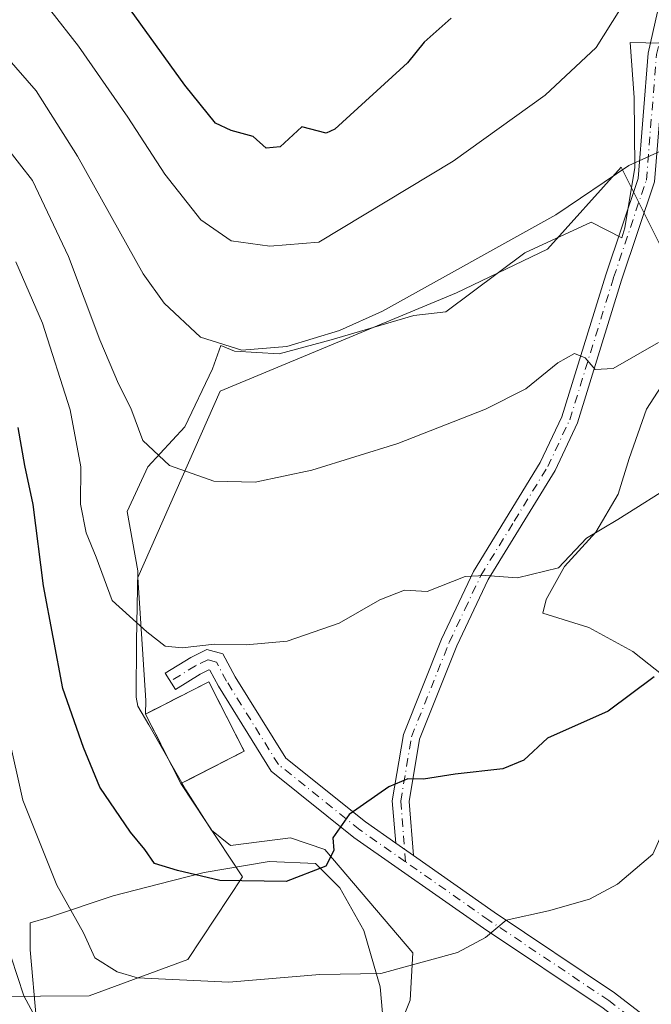
# Model space of a CAD drawing. Units: metres. Extents: x 641276 to 644729, y 4743762 to 4746146.
# Drawn here: x 643992 to 644091, y 4744284 to 4744437 of the extents above; entities that cross this region are included whole.
import ezdxf

# ---------------------------------------------------------------- set-up
doc = ezdxf.new("R2010")
doc.units = ezdxf.units.M
doc.header["$MEASUREMENT"] = 0
doc.linetypes.add('DGN Style 3', pattern=[2.307223458686699, 1.648016756204785, -0.6592067024819142])
doc.linetypes.add('DGN Style 4', pattern=[2.6384748266838614, 1.318413404963828, -0.6592067024819142, 0.001648016756204785, -0.6592067024819142])
for name, color, linetype, lineweight in [('Camino Cxs', 7, 'Continuous', 0), ('Camino eje', 30, 'DGN Style 4', 13), ('Cementerio Cxs', 135, 'Continuous', 0), ('Curva de nivel maestra', 30, 'Continuous', 30), ('Curva de nivel normal', 30, 'Continuous', 0), ('Espacio natural protegido', 121, 'Continuous', 13), ('Espacio natural protegido CxS', 121, 'Continuous', 0), ('Matorral CxS', 135, 'Continuous', 0), ('Muro lineal', 1, 'DGN Style 3', 13), ('Núcleo urbano CxS', 7, 'Continuous', 0), ('Pastizal CxS', 92, 'Continuous', 0), ('Pista pavimentada Cxs', 135, 'Continuous', 0), ('Pista pavimentada eje', 135, 'DGN Style 4', 0)]:
    doc.layers.add(name, color=color, linetype=linetype, lineweight=lineweight)

# ---------------------------------------------------------------- blocks, each defined once
blk = doc.blocks.new('*U8')
at = {"layer": 'Pastizal CxS', "color": 92, "linetype": 'Continuous', "lineweight": 0}
blk.add_polyline3d([(643987.4720999999, 4744284.833900001, 713.5654000000069), (644002.7424, 4744284.978700001, 717.4516000000004), (644018.1333, 4744290.608700001, 721.235400000005), (644026.6907000003, 4744303.534299999, 724.9070999999968), (644017.0615999997, 4744318.100099999, 728.0368000000017), (644018.3365000002, 4744318.750800001, 728.2192000000068), (644026.9321, 4744323.1382, 728.5734999999986), (644021.4007000001, 4744333.975099999, 729.4609000000055), (644012.4782999996, 4744329.4209, 729.0577999999952), (644011.5301999999, 4744328.937000001, 728.726800000004), (644011.5745000001, 4744331.067100001, 728.911500000002), (644010.2950999998, 4744350.2797, 731.1478000000062), (644023.2017000001, 4744379.3441, 738.4881000000024), (644060.1179000001, 4744394.6777, 739.6708000000073), (644074.3164999997, 4744401.492699999, 739.5301000000036), (644085.8176999995, 4744414.3225, 740.7798999999941), (644092.2172999998, 4744401.513499999, 737.2544999999955), (644105.8608999997, 4744384.571699999, 730.8913000000031), (644115.2575000003, 4744379.738700001, 728.6585000000051), (644140.5685999999, 4744395.6371, 725.0795999999973), (644174.2429000001, 4744393.773499999, 706.6763000000064), (644185.8265000005, 4744412.495100001, 705.499800000005), (644201.0197000002, 4744434.8145, 705.1217999999935)], dxfattribs=at)

msp = doc.modelspace()

# ---------------------------------------------------------------- linework, layer by layer
at = {"layer": 'Camino Cxs', "color": 7, "linetype": 'Continuous', "lineweight": 0, "extrusion": (0.1321923268244236, -0.09263987971684043, 0.986885525993159), "elevation": -353659.5187703558, "flags": 128}
msp.add_lwpolyline([(4254855.921040675, 2166651.512184402), (4254855.921040674, 2166654.946667317)], dxfattribs=at)
at = {"layer": 'Camino Cxs', "color": 7, "linetype": 'Continuous', "lineweight": 0}
for points in [[(644050.5975000003, 4744308.793299999, 723.6199999999953), (644050.0701000001, 4744315.4001, 724.7566999999982), (644051.8000999996, 4744325.7501, 726.3279999999941), (644057.7500999998, 4744340.620100001, 728.5040000000009), (644062.7401000002, 4744351.190099999, 730.301099999997), (644073.1901000004, 4744368.190099999, 733.398199999996), (644076.5701000001, 4744375.350099999, 734.3393000000069), (644083.4001000002, 4744397.5001, 737.0528000000049), (644088.4600999998, 4744412.5601, 739.7283000000026), (644090.0500999996, 4744432.090100001, 743.563599999994), (644095.5900999998, 4744456.8301, 747.7727000000014), (644100.9801000003, 4744481.2501, 751.0096000000049), (644104.3901000004, 4744493.380100001, 752.4471000000049), (644115.1700999998, 4744518.2501, 756.577900000004), (644132.3400999998, 4744553.9001, 761.7581999999966)], [(644134.7401000002, 4744552.870100001, 761.001900000003), (644117.5500999996, 4744517.170100001, 756.7902999999933), (644106.8601000002, 4744492.5001, 752.0051999999997), (644103.5100999996, 4744480.620100001, 750.8310000000056), (644098.1401000004, 4744456.270099999, 747.5099999999949), (644092.6401000004, 4744431.690099999, 743.1410000000033), (644091.0401, 4744412.030099999, 739.5997000000062), (644085.8901000004, 4744396.700099999, 736.928), (644079.0100999996, 4744374.4001, 734.4933000000019), (644075.4901000002, 4744366.940099999, 733.9955999999949), (644065.0500999996, 4744349.940099999, 730.5176999999967), (644060.1401000004, 4744339.5701, 728.2954000000027), (644054.3300999999, 4744325.040100001, 726.0795000000071), (644052.7001, 4744315.290100001, 724.5013999999939), (644053.3732000003, 4744306.848099999, 723.0656000000017)], [(644098.1401000004, 4744456.270099999, 747.5099999999949), (644092.6401000004, 4744431.690099999, 743.1410000000033), (644091.0401, 4744412.030099999, 739.5997000000062), (644085.8901000004, 4744396.700099999, 736.928), (644079.0100999996, 4744374.4001, 734.4933000000019), (644075.4901000002, 4744366.940099999, 733.9955999999949), (644065.0500999996, 4744349.940099999, 730.5176999999967), (644060.1401000004, 4744339.5701, 728.2954000000027), (644054.3300999999, 4744325.040100001, 726.0795000000071), (644052.7001, 4744315.290100001, 724.5013999999939), (644053.3733000001, 4744306.848099999, 723.0656000000017), (644050.5975000003, 4744308.793299999, 723.6199999999953), (644050.0701000001, 4744315.4001, 724.7566999999982), (644051.8000999996, 4744325.7501, 726.3279999999941), (644057.7500999998, 4744340.620100001, 728.5040000000009), (644062.7401000002, 4744351.190099999, 730.301099999997), (644073.1901000004, 4744368.190099999, 733.398199999996), (644076.5701000001, 4744375.350099999, 734.3393000000069), (644083.4001000002, 4744397.5001, 737.0528000000049), (644088.4600999998, 4744412.5601, 739.7283000000026), (644090.0500999996, 4744432.090100001, 743.563599999994), (644095.5900999998, 4744456.8301, 747.7727000000014)]]:
    msp.add_polyline3d(points, dxfattribs=at)
at = {"layer": 'Camino eje', "color": 30, "linetype": 'DGN Style 4', "lineweight": 13}
msp.add_polyline3d([(644052.1401000004, 4744305.8805, 723.0630999999995), (644051.3850999996, 4744315.345100001, 724.6211000000039), (644053.0651000004, 4744325.395099999, 726.168399999995), (644058.9451000001, 4744340.095100001, 728.3989000000003), (644061.4001000002, 4744345.280099999, 729.2795999999945), (644063.8951000003, 4744350.565099999, 730.3908999999985), (644069.1201, 4744359.065099999, 731.9802000000054), (644074.3400999998, 4744367.565099999, 733.6959999999963), (644077.7901, 4744374.8751, 734.3494000000064), (644084.6451000003, 4744397.100099999, 736.9832000000025), (644089.7500999998, 4744412.295100001, 739.664300000004), (644091.3450999996, 4744431.890100001, 743.3499000000012), (644094.1151000002, 4744444.2601, 745.3175000000047), (644096.8651000002, 4744456.550100001, 747.6413999999932), (644099.5500999996, 4744468.725099999, 748.8037999999942), (644102.2451, 4744480.9351, 750.8540000000066), (644103.9200999998, 4744486.8751, 751.3364000000003), (644105.6250999998, 4744492.940099999, 752.1996000000072), (644116.3601000002, 4744517.710100001, 756.6428000000016), (644133.5401, 4744553.3851, 761.3270000000048)], dxfattribs=at)
at = {"layer": 'Cementerio Cxs', "color": 135, "linetype": 'Continuous', "lineweight": 0, "extrusion": (0.0665663651865515, -0.1304141886076271, 0.9892224514413656), "elevation": -575136.279513454, "flags": 128}
msp.add_lwpolyline([(2730511.059355606, 3890629.32946713), (2730511.059355606, 3890617.029953792)], dxfattribs=at)
at = {"layer": 'Cementerio Cxs', "color": 135, "linetype": 'Continuous', "lineweight": 0}
msp.add_polyline3d([(644026.9321, 4744323.1382, 728.0880999999936), (644017.0615999997, 4744318.100099999, 728.1006000000052), (644011.5301999999, 4744328.937000001, 729.7437000000064), (644021.4007000001, 4744333.975099999, 729.8889999999956)], dxfattribs=at)
msp.add_3dface([(644026.9321, 4744323.1382, 728.0880999999936), (644017.0615999997, 4744318.100099999, 728.1006000000052), (644011.5301999999, 4744328.937000001, 729.7437000000064), (644021.4007000001, 4744333.975099999, 729.8889999999956)], dxfattribs=at)
at = {"layer": 'Curva de nivel maestra', "color": 30, "linetype": 'Continuous', "lineweight": 30, "flags": 128}
for points, elevation in [([(644059.25, 4744437.5701), (644055.0599999997, 4744433.8201), (644052.4600000001, 4744430.630100001), (644041.1100000005, 4744420.2601), (644039.75, 4744419.640100001), (644035.9400000004, 4744420.590100001), (644032.5499999998, 4744417.4901), (644030.3799999999, 4744417.3101), (644028.3300000001, 4744419.100099999), (644024.9199999999, 4744420.050100001), (644022.4299999997, 4744421.200099999), (644017.6399999997, 4744427.130100001), (644003.9199999999, 4744446.2401)], 750), ([(644090.9800000006, 4744334.780099999), (644083.7800000003, 4744329.4101), (644074.2999999998, 4744325.190099999), (644070.5899999999, 4744321.7501), (644067.3200000003, 4744320.370100001), (644059.8700000001, 4744319.5701), (644054.9600000001, 4744318.7601), (644052.4699999997, 4744318.850099999), (644049.5099999999, 4744317.5701), (644043.3499999996, 4744313.2401), (644040.7699999996, 4744309.630100001), (644040.9600000001, 4744307.6601), (644039.6900000004, 4744305.1801), (644033.4800000006, 4744302.8201), (644023.1299999999, 4744302.960100001), (644016.54, 4744304.520099999), (644012.9500000002, 4744305.600099999), (644011.4000000004, 4744307.8101), (644009.1699999999, 4744310.530099999), (644004.4000000004, 4744317.520099999), (644001.8600000005, 4744323.710100001), (643998.5800000001, 4744332.950099999), (643995.5599999997, 4744348.970100001), (643993.9900000002, 4744361.670100001), (643992.6600000003, 4744367.7601), (643991.6399999997, 4744373.700099999)], 724.9999999999999)]:
    msp.add_lwpolyline(points, dxfattribs=dict(at, elevation=elevation))
at = {"layer": 'Curva de nivel normal', "color": 30, "linetype": 'Continuous', "lineweight": 0, "flags": 128}
for points, elevation in [([(643989.8799999999, 4744431.51), (643994.4400000004, 4744426.220000001), (644000.9100000003, 4744416.050000001), (644011.1699999999, 4744397.66), (644014.4600000001, 4744393.08), (644020.0899999999, 4744387.789999999), (644026.5800000001, 4744385.77), (644033.5800000001, 4744386.34), (644041.7999999998, 4744388.82), (644048.5599999997, 4744391.859999999), (644075.5999999996, 4744406.859999999), (644087.0300000003, 4744414.560000001), (644092.5300000003, 4744417.100000001), (644094.7599999999, 4744419.060000001), (644098.4199999999, 4744424.359999999), (644107.3099999997, 4744433.24), (644112.9900000002, 4744438.189999999)], 739.9999999999999), ([(643996.7199999997, 4744438.699999999), (644001.0300000003, 4744433.189999999), (644008.7599999999, 4744422.15), (644014.5499999998, 4744413.220000001), (644020.1600000003, 4744406.100000001), (644024.9000000004, 4744402.82), (644030.9600000001, 4744402.01), (644038.5800000001, 4744402.59), (644059.5800000001, 4744415.230000001), (644073.9600000001, 4744425.58), (644081.9100000003, 4744433), (644085.5999999996, 4744438.9)], 745), ([(643989.8300000001, 4744417.430000001), (643993.8799999999, 4744412.220000001), (643999.4699999997, 4744400.380000001), (644004.4000000004, 4744387.380000001), (644007.2999999998, 4744380.49), (644009.2199999997, 4744376.710000001), (644011.0800000001, 4744371.67), (644015.2599999999, 4744367.74), (644022.1900000004, 4744365.279999999), (644028.6699999999, 4744365.140000001), (644037.5199999996, 4744367), (644050.9299999997, 4744371.180000001), (644064.6399999997, 4744376.539999999), (644070.9299999997, 4744379.730000001), (644075.9100000003, 4744383.76), (644078.5199999996, 4744385.230000001), (644080.2000000002, 4744384.57), (644081.7400000002, 4744382.720000001), (644084.5800000001, 4744382.890000001), (644091.6500000004, 4744386.960000001)], 735), ([(643991.2699999996, 4744399.560000001), (643995.4400000004, 4744389.960000001), (643999.7699999996, 4744376.449999999), (644001.4299999997, 4744367.539999999), (644001.3899999997, 4744361.710000001), (644002.2699999996, 4744357.25), (644003.79, 4744353.439999999), (644006.3200000003, 4744346.65), (644011.7100000001, 4744341.77), (644014.5800000001, 4744339.550000001), (644017.25, 4744339.26), (644022.3099999997, 4744339.880000001), (644027.2599999999, 4744339.74), (644033.6699999999, 4744340.32), (644041.79, 4744343.109999999), (644048.1299999999, 4744346.779999999), (644052, 4744348.300000001), (644055.5199999996, 4744348.08), (644061.4699999997, 4744350.430000001), (644064.5800000001, 4744350.57), (644069.5999999996, 4744350.189999999), (644076.0300000003, 4744351.789999999), (644080.4000000004, 4744356.4), (644085.29, 4744359.310000001), (644094.7199999997, 4744365.230000001)], 730), ([(644101.0880000005, 4744317.3683), (644100.0599999997, 4744316.930000001), (644097.8899999997, 4744316.880000001), (644093.6799999997, 4744315.02), (644092.79, 4744311.600000001), (644090.7400000002, 4744307.07), (644085.25, 4744302.390000001), (644080.8499999996, 4744300.060000001), (644074.4699999997, 4744298.25), (644067.8499999996, 4744296.77), (644064.6500000004, 4744294.050000001), (644060.2599999999, 4744291.730000001), (644048.2599999999, 4744288.430000001), (644038.7699999996, 4744288.310000001), (644024.5499999998, 4744287.08), (644010.25, 4744287.789999999), (644007.0899999999, 4744288.699999999), (644003.5800000001, 4744290.9), (644001.8399999999, 4744294.789999999), (643997.6900000004, 4744302.210000001), (643992.3700000001, 4744315.480000001), (643990.0999999996, 4744325.560000001)], 720), ([(643990.5599999997, 4744290.980000001), (643992.5099999999, 4744284.930000001), (643996.5199999996, 4744277.51)], 715)]:
    msp.add_lwpolyline(points, dxfattribs=dict(at, elevation=elevation))
at = {"layer": 'Espacio natural protegido', "color": 121, "linetype": 'Continuous', "lineweight": 13, "flags": 128}
for points in [[(644094.6345000018, 4744433.645900002), (644087.2255000009, 4744433.756), (644087.8453000003, 4744425.190999999), (644087.9641000024, 4744414.259099998), (644086.4159000012, 4744404.8332), (644085.9249000007, 4744403.303300003), (644081.1060000014, 4744405.718299998), (644070.762900002, 4744400.932399998), (644058.4308000018, 4744391.760600001), (644053.4578, 4744391.162699999), (644040.5298000015, 4744387.374800002), (644032.3747000005, 4744385.1809), (644025.4128000013, 4744385.58), (644023.3088000007, 4744386.493000001), (644021.969700002, 4744382.842999998), (644017.6726000012, 4744373.805100001), (644011.8935000009, 4744367.519200001), (644008.6763000012, 4744360.550299999), (644010.2961000019, 4744351.284399998), (644010.096900002, 4744340.318500001), (644010.0757000011, 4744331.589600002), (644010.3167000012, 4744330.153599998), (644012.0206000009, 4744327.250600004), (644017.7964000016, 4744317.125600001), (644021.8312000004, 4744310.808700002), (644024.8142000006, 4744308.415700002), (644034.1632000017, 4744309.611600001), (644039.5330999995, 4744307.817500004), (644053.2567000014, 4744291.666600001), (644052.8586, 4744284.288600001), (644049.4134000019, 4744275.751700002)], [(644094.6345000018, 4744433.645900002), (644087.2255000009, 4744433.756), (644087.8453000003, 4744425.190999999), (644087.9641000024, 4744414.259099998), (644086.4159000012, 4744404.8332), (644085.9249000007, 4744403.303300003), (644081.1060000014, 4744405.718299998), (644070.762900002, 4744400.932399998), (644058.4308000018, 4744391.760600001), (644053.4578, 4744391.162699999), (644040.5298000015, 4744387.374800002), (644032.3747000005, 4744385.1809), (644025.4128000013, 4744385.58), (644023.3088000007, 4744386.493000001), (644021.969700002, 4744382.842999998), (644017.6726000012, 4744373.805100001), (644011.8935000009, 4744367.519200001), (644008.6763000012, 4744360.550299999), (644010.2961000019, 4744351.284399998), (644010.096900002, 4744340.318500001), (644010.0757000011, 4744331.589600002), (644010.3167000012, 4744330.153599998), (644012.0206000009, 4744327.250600004), (644017.7964000016, 4744317.125600001), (644021.8312000004, 4744310.808700002), (644024.8142000006, 4744308.415700002), (644034.1632000017, 4744309.611600001), (644039.5330999995, 4744307.817500004), (644053.2567000014, 4744291.666600001), (644052.8586, 4744284.288600001), (644049.4134000019, 4744275.751700002)], [(644093.620400001, 4744333.9698), (644087.6284999995, 4744338.702800001), (644080.7785999997, 4744342.433899999), (644073.580700001, 4744344.707900002), (644074.0908000015, 4744346.848900001), (644076.9559000019, 4744351.9658), (644081.8509999998, 4744357.360699999), (644085.3441000006, 4744363.247600002), (644087.0612000019, 4744368.8606), (644089.7723000007, 4744376.519500001), (644094.2704000013, 4744383.435399998)], [(644093.620400001, 4744333.9698), (644087.6284999995, 4744338.702800001), (644080.7785999997, 4744342.433899999), (644073.580700001, 4744344.707900002), (644074.0908000015, 4744346.848900001), (644076.9559000019, 4744351.9658), (644081.8509999998, 4744357.360699999), (644085.3441000006, 4744363.247600002), (644087.0612000019, 4744368.8606), (644089.7723000007, 4744376.519500001), (644094.2704000013, 4744383.435399998)], [(644048.9904000009, 4744276.952699998), (644048.1926000003, 4744286.341700002), (644045.6338000018, 4744295.166599999), (644041.8720000022, 4744301.792600002), (644038.0691000003, 4744305.6176), (644030.8170999996, 4744305.901599999), (644020.7041000014, 4744304.1887), (644015.6021000008, 4744302.891799998), (644006.4551000008, 4744300.565900002), (643996.3481000019, 4744297.160000001), (643993.4874000007, 4744296.3743), (643993.4980000011, 4744292.150099998), (643994.4767000006, 4744280.985200001)], [(644048.9904000009, 4744276.952699998), (644048.1926000003, 4744286.341700002), (644045.6338000018, 4744295.166599999), (644041.8720000022, 4744301.792600002), (644038.0691000003, 4744305.6176), (644030.8170999996, 4744305.901599999), (644020.7041000014, 4744304.1887), (644015.6021000008, 4744302.891799998), (644006.4551000008, 4744300.565900002), (643996.3481000019, 4744297.160000001), (643993.4874000007, 4744296.3743), (643993.4980000011, 4744292.150099998), (643994.4767000006, 4744280.985200001)]]:
    msp.add_lwpolyline(points, dxfattribs=at)
at = {"layer": 'Espacio natural protegido CxS', "color": 121, "linetype": 'Continuous', "lineweight": 0, "flags": 128}
for points in [[(644094.6344999989, 4744433.645900001), (644087.2255000003, 4744433.755999999), (644087.8452999997, 4744425.191000001), (644087.9640999996, 4744414.259099999), (644086.4159000006, 4744404.833199999), (644085.9249000001, 4744403.303300002), (644081.1059999987, 4744405.7183), (644070.7629000014, 4744400.932399999), (644058.4308000013, 4744391.760600001), (644053.4577999995, 4744391.162699998), (644040.5297999987, 4744387.3748), (644032.3746999999, 4744385.180899999), (644025.4128000007, 4744385.579999999), (644023.3088000001, 4744386.493), (644021.9697000014, 4744382.842999999), (644017.6726000007, 4744373.8051), (644011.8935000005, 4744367.5192), (644008.6763000005, 4744360.5503), (644010.2960999992, 4744351.284399999), (644010.0968999992, 4744340.3185), (644010.0757000005, 4744331.589600001), (644010.3167000007, 4744330.1536), (644012.0206000003, 4744327.250600002), (644017.796400001, 4744317.1256), (644021.8311999998, 4744310.808700001), (644024.8142, 4744308.415700001), (644034.163200001, 4744309.611600001), (644039.533099999, 4744307.817500002), (644053.2567000008, 4744291.6666), (644052.8585999995, 4744284.288600001), (644049.4133999991, 4744275.751700001)], [(644094.6344999989, 4744433.645900001), (644087.2255000003, 4744433.755999999), (644087.8452999997, 4744425.191000001), (644087.9640999996, 4744414.259099999), (644086.4159000006, 4744404.833199999), (644085.9249000001, 4744403.303300002), (644081.1059999987, 4744405.7183), (644070.7629000014, 4744400.932399999), (644058.4308000013, 4744391.760600001), (644053.4577999995, 4744391.162699998), (644040.5297999987, 4744387.3748), (644032.3746999999, 4744385.180899999), (644025.4128000007, 4744385.579999999), (644023.3088000001, 4744386.493), (644021.9697000014, 4744382.842999999), (644017.6726000007, 4744373.8051), (644011.8935000005, 4744367.5192), (644008.6763000005, 4744360.5503), (644010.2960999992, 4744351.284399999), (644010.0968999992, 4744340.3185), (644010.0757000005, 4744331.589600001), (644010.3167000007, 4744330.1536), (644012.0206000003, 4744327.250600002), (644017.796400001, 4744317.1256), (644021.8311999998, 4744310.808700001), (644024.8142, 4744308.415700001), (644034.163200001, 4744309.611600001), (644039.533099999, 4744307.817500002), (644053.2567000008, 4744291.6666), (644052.8585999995, 4744284.288600001), (644049.4133999991, 4744275.751700001)], [(644093.6204000004, 4744333.969799999), (644087.628499999, 4744338.7028), (644080.7785999991, 4744342.4339), (644073.5807000004, 4744344.707900001), (644074.0908000009, 4744346.848900001), (644076.9559000013, 4744351.965799999), (644081.8509999991, 4744357.3607), (644085.3441, 4744363.2476), (644087.0612000013, 4744368.860599999), (644089.7723000001, 4744376.519499999), (644094.2704000007, 4744383.4354)], [(644093.6204000004, 4744333.969799999), (644087.628499999, 4744338.7028), (644080.7785999991, 4744342.4339), (644073.5807000004, 4744344.707900001), (644074.0908000009, 4744346.848900001), (644076.9559000013, 4744351.965799999), (644081.8509999991, 4744357.3607), (644085.3441, 4744363.2476), (644087.0612000013, 4744368.860599999), (644089.7723000001, 4744376.519499999), (644094.2704000007, 4744383.4354)], [(644048.9904000004, 4744276.952699999), (644048.1925999997, 4744286.341700001), (644045.633799999, 4744295.1666), (644041.8719999995, 4744301.7926), (644038.0690999997, 4744305.617599999), (644030.817099999, 4744305.9016), (644020.7041000008, 4744304.1887), (644015.6021000004, 4744302.891799998), (644006.4551000004, 4744300.565900001), (643996.3480999991, 4744297.16), (643993.4874, 4744296.374299999), (643993.4980000005, 4744292.150099999), (643994.4767, 4744280.9852)], [(644048.9904000004, 4744276.952699999), (644048.1925999997, 4744286.341700001), (644045.633799999, 4744295.1666), (644041.8719999995, 4744301.7926), (644038.0690999997, 4744305.617599999), (644030.817099999, 4744305.9016), (644020.7041000008, 4744304.1887), (644015.6021000004, 4744302.891799998), (644006.4551000004, 4744300.565900001), (643996.3480999991, 4744297.16), (643993.4874, 4744296.374299999), (643993.4980000005, 4744292.150099999), (643994.4767, 4744280.9852)]]:
    msp.add_lwpolyline(points, dxfattribs=at)
at = {"layer": 'Matorral CxS', "color": 135, "linetype": 'Continuous', "lineweight": 0, "extrusion": (0.02574086380552194, -0.05043048179986376, 0.9983958004899556), "elevation": -221953.8232450571, "flags": 128}
msp.add_lwpolyline([(2730499.977059569, 3926641.671982999), (2730499.977059569, 3926629.485478676)], dxfattribs=at)
at = {"layer": 'Matorral CxS', "color": 135, "linetype": 'Continuous', "lineweight": 0}
for points in [[(644361.5840999996, 4744493.381899999, 696.0671000000002), (644354.3757999997, 4744488.826500001, 696.7244999999966), (644344.6941000001, 4744482.7083, 697.0451999999932), (644321.3421999998, 4744471.957900001, 697.6315000000031), (644293.1826, 4744465.553500001, 699.0032999999967), (644262.4617, 4744466.834899999, 700.835500000001), (644233.0208999999, 4744454.026500001, 703.0556000000071), (644201.0197000002, 4744434.8145, 705.1217999999935), (644185.8265000005, 4744412.495100001, 705.499800000005), (644174.2429000001, 4744393.773499999, 706.6763000000064), (644140.5685999999, 4744395.6371, 725.0795999999973), (644115.2575000003, 4744379.738700001, 728.6585000000051), (644105.8608999997, 4744384.571699999, 730.8913000000031), (644092.2172999998, 4744401.513499999, 737.2544999999955), (644085.8176999995, 4744414.3225, 740.7798999999941), (644074.3164999997, 4744401.492699999, 739.5301000000036), (644060.1179000001, 4744394.6777, 739.6708000000073), (644023.2017000001, 4744379.3441, 738.4881000000024), (644010.2950999998, 4744350.2797, 731.1478000000062), (644011.5745000001, 4744331.067100001, 728.911500000002), (644011.5301999999, 4744328.937000001, 728.726800000004)], [(644201.0197000002, 4744434.8145, 705.1217999999935), (644185.8265000005, 4744412.495100001, 705.499800000005), (644174.2429000001, 4744393.773499999, 706.6763000000064), (644140.5685999999, 4744395.6371, 725.0795999999973), (644115.2575000003, 4744379.738700001, 728.6585000000051), (644105.8608999997, 4744384.571699999, 730.8913000000031), (644092.2172999998, 4744401.513499999, 737.2544999999955), (644085.8176999995, 4744414.3225, 740.7798999999941), (644074.3164999997, 4744401.492699999, 739.5301000000036), (644060.1179000001, 4744394.6777, 739.6708000000073), (644023.2017000001, 4744379.3441, 738.4881000000024), (644010.2950999998, 4744350.2797, 731.1478000000062), (644011.5745000001, 4744331.067100001, 728.911500000002), (644011.5301999999, 4744328.937000001, 728.726800000004), (644017.0615999997, 4744318.100099999, 728.0368000000017), (644026.6907000003, 4744303.534299999, 724.9070999999968), (644018.1333, 4744290.608700001, 721.235400000005), (644002.7424, 4744284.978700001, 717.4516000000004), (643987.4720999999, 4744284.833900001, 713.5654000000069)], [(643940.7163000006, 4744361.606699999, 698.622199999998), (643947.0034999996, 4744339.5459, 696.2948999999935), (643953.7772000004, 4744323.212099999, 696.2599999999948), (643962.7777000006, 4744319.0031, 700.9821999999986), (643975.0345000002, 4744311.7051, 707.3920000000071), (643984.9489000002, 4744296.723099999, 713.6487999999954), (643987.4720999999, 4744284.833900001, 713.5654000000069), (644002.7424, 4744284.978700001, 717.4516000000004), (644018.1333, 4744290.608700001, 721.235400000005), (644026.6907000003, 4744303.534299999, 724.9070999999968), (644017.0615999997, 4744318.100099999, 728.0368000000017)]]:
    msp.add_polyline3d(points, dxfattribs=at)
at = {"layer": 'Muro lineal', "color": 1, "linetype": 'DGN Style 3', "lineweight": 13}
msp.add_polyline3d([(644021.4007000001, 4744333.975099999, 729.8889999999956), (644026.9321, 4744323.1382, 728.0880999999936), (644017.0615999997, 4744318.100099999, 728.1006000000052), (644011.5301999999, 4744328.937000001, 729.7437000000064), (644021.4007000001, 4744333.975099999, 729.8889999999956)], dxfattribs=at)
at = {"layer": 'Núcleo urbano CxS', "color": 7, "linetype": 'Continuous', "lineweight": 0, "extrusion": (0.02574086380552194, -0.05043048179986376, 0.9983958004899556), "elevation": -221953.8232450571, "flags": 128}
msp.add_lwpolyline([(2730499.977059569, 3926641.671982999), (2730499.977059569, 3926629.485478676)], dxfattribs=at)
at = {"layer": 'Núcleo urbano CxS', "color": 7, "linetype": 'Continuous', "lineweight": 0}
msp.add_polyline3d([(644017.0615999997, 4744318.100099999, 728.0368000000017), (644011.5301999999, 4744328.937000001, 728.726800000004), (644012.4782999996, 4744329.4209, 729.0577999999952), (644021.4007000001, 4744333.975099999, 729.4609000000055), (644026.9321, 4744323.1382, 728.5734999999986), (644018.3365000002, 4744318.750800001, 728.2192000000068)], close=True, dxfattribs=at)
msp.add_polyline3d([(644017.0615999997, 4744318.100099999, 728.0368000000017), (644018.3365000002, 4744318.750800001, 728.2192000000068), (644026.9321, 4744323.1382, 728.5734999999986), (644021.4007000001, 4744333.975099999, 729.4609000000055), (644012.4782999996, 4744329.4209, 729.0577999999952), (644011.5301999999, 4744328.937000001, 728.726800000004)], dxfattribs=at)
at = {"layer": 'Pastizal CxS', "color": 92, "linetype": 'Continuous', "lineweight": 0}
for points in [[(644361.5840999996, 4744493.381899999, 696.0671000000002), (644354.3757999997, 4744488.826500001, 696.7244999999966), (644344.6941000001, 4744482.7083, 697.0451999999932), (644321.3421999998, 4744471.957900001, 697.6315000000031), (644293.1826, 4744465.553500001, 699.0032999999967), (644262.4617, 4744466.834899999, 700.835500000001), (644233.0208999999, 4744454.026500001, 703.0556000000071), (644201.0197000002, 4744434.8145, 705.1217999999935), (644185.8265000005, 4744412.495100001, 705.499800000005), (644174.2429000001, 4744393.773499999, 706.6763000000064), (644140.5685999999, 4744395.6371, 725.0795999999973), (644115.2575000003, 4744379.738700001, 728.6585000000051), (644105.8608999997, 4744384.571699999, 730.8913000000031), (644092.2172999998, 4744401.513499999, 737.2544999999955), (644085.8176999995, 4744414.3225, 740.7798999999941), (644074.3164999997, 4744401.492699999, 739.5301000000036), (644060.1179000001, 4744394.6777, 739.6708000000073), (644023.2017000001, 4744379.3441, 738.4881000000024), (644010.2950999998, 4744350.2797, 731.1478000000062), (644011.5745000001, 4744331.067100001, 728.911500000002), (644011.5301999999, 4744328.937000001, 728.726800000004)], [(643940.7163000006, 4744361.606699999, 698.622199999998), (643947.0034999996, 4744339.5459, 696.2948999999935), (643953.7772000004, 4744323.212099999, 696.2599999999948), (643962.7777000006, 4744319.0031, 700.9821999999986), (643975.0345000002, 4744311.7051, 707.3920000000071), (643984.9489000002, 4744296.723099999, 713.6487999999954), (643987.4720999999, 4744284.833900001, 713.5654000000069), (644002.7424, 4744284.978700001, 717.4516000000004), (644018.1333, 4744290.608700001, 721.235400000005), (644026.6907000003, 4744303.534299999, 724.9070999999968), (644017.0615999997, 4744318.100099999, 728.0368000000017)], [(644017.0615999997, 4744318.100099999, 728.0368000000017), (644018.3365000002, 4744318.750800001, 728.2192000000068), (644026.9321, 4744323.1382, 728.5734999999986), (644021.4007000001, 4744333.975099999, 729.4609000000055), (644012.4782999996, 4744329.4209, 729.0577999999952), (644011.5301999999, 4744328.937000001, 728.726800000004)]]:
    msp.add_polyline3d(points, dxfattribs=at)
at = {"layer": 'Pista pavimentada Cxs', "color": 135, "linetype": 'Continuous', "lineweight": 0, "extrusion": (0.1321923268244236, -0.09263987971684043, 0.986885525993159), "elevation": -353659.5187703558, "flags": 128}
msp.add_lwpolyline([(4254855.921040675, 2166651.512184402), (4254855.921040674, 2166654.946667317)], dxfattribs=at)
at = {"layer": 'Pista pavimentada Cxs', "color": 135, "linetype": 'Continuous', "lineweight": 0}
for points in [[(644083.0037000002, 4744283.0055, 716.2189999999973), (644064.2993000001, 4744295.5277, 720.2375000000029), (644044.0861000001, 4744309.6931, 724.8831000000064), (644031.1479000002, 4744320.043500001, 727.1554000000033), (644022.9159000004, 4744333.2795, 729.8215000000056), (644021.5674999999, 4744335.791300001, 729.8469999999944), (644021.4090999998, 4744335.835700001, 729.8488999999972), (644020.0330999997, 4744335.166300001, 729.8899999999995), (644016.1831, 4744332.7731, 729.9426999999997), (644014.5992999999, 4744335.320900001, 729.7829999999958), (644018.5811000001, 4744337.7961, 729.9392999999982), (644021.1211000001, 4744339.0317, 730.2069000000047), (644023.6085000001, 4744338.335300001, 729.9707999999956), (644025.5119000003, 4744334.7797, 729.5883999999934), (644033.4237000003, 4744322.0647, 727.2600999999996), (644045.8857000005, 4744312.0953, 724.6229000000022), (644050.5975000003, 4744308.793299999, 723.6199999999953), (644053.3733000001, 4744306.848099999, 723.0656000000017), (644065.9949000003, 4744298.002900001, 720.4398999999976), (644084.7556999996, 4744285.4429, 716.9070999999968), (644094.4994999999, 4744277.9353, 715.2985000000045)], [(644108.3327000003, 4744263.741900001, 711.5837999999932), (644106.8026999999, 4744264.3235, 711.9266000000061), (644100.8898999998, 4744268.757900001, 712.6141000000061), (644092.6275000004, 4744275.590500001, 714.4242999999989), (644083.0037000002, 4744283.0055, 716.2189999999973), (644064.2993000001, 4744295.5277, 720.2375000000029), (644044.0861000001, 4744309.6931, 724.8831000000064), (644031.1479000002, 4744320.043500001, 727.1554000000033), (644022.9159000004, 4744333.2795, 729.8215000000056), (644021.5674999999, 4744335.791300001, 729.8469999999944), (644021.4090999998, 4744335.835700001, 729.8488999999972), (644020.0330999997, 4744335.166300001, 729.8899999999995), (644016.1831, 4744332.7731, 729.9426999999997), (644014.5992999999, 4744335.320900001, 729.7829999999958), (644018.5811000001, 4744337.7961, 729.9392999999982), (644021.1211000001, 4744339.0317, 730.2069000000047), (644023.6085000001, 4744338.335300001, 729.9707999999956), (644025.5119000003, 4744334.7797, 729.5883999999934), (644033.4237000003, 4744322.0647, 727.2600999999996), (644045.8857000005, 4744312.0953, 724.6229000000022), (644050.5975000003, 4744308.793299999, 723.6199999999953)], [(644053.3732000003, 4744306.848099999, 723.0656000000017), (644065.9949000003, 4744298.002900001, 720.4398999999976), (644084.7556999996, 4744285.4429, 716.9070999999968), (644094.4994999999, 4744277.9353, 715.2985000000045), (644102.7468999998, 4744271.1151, 713.1005000000005), (644108.2641000003, 4744266.977299999, 712.7785000000005), (644111.9117000002, 4744265.5909, 711.7109000000055), (644116.2812999999, 4744268.203299999, 711.7703000000038), (644123.1924999999, 4744272.444300001, 711.9337999999989), (644128.0510999998, 4744276.1691, 712.9043999999994), (644133.1501000002, 4744277.6801, 715.0409999999974)]]:
    msp.add_polyline3d(points, dxfattribs=at)
at = {"layer": 'Pista pavimentada eje', "color": 135, "linetype": 'DGN Style 4', "lineweight": 0}
for points in [[(644052.1401000004, 4744305.8805, 723.0630999999995), (644044.9858999997, 4744310.894099999, 724.7002999999969), (644032.2858999996, 4744321.054099999, 727.207899999994), (644024.1895000003, 4744334.071699999, 729.6800999999978), (644022.5878999997, 4744337.063300001, 729.8062000000064), (644021.2651000004, 4744337.433700001, 729.8163000000059), (644019.3071, 4744336.481100001, 729.8671000000032), (644015.3913000004, 4744334.0471, 729.8600000000006)], [(644112.0579000004, 4744263.930500001, 711.2204000000056), (644107.5334999999, 4744265.6503, 712.4045000000042), (644101.8185000002, 4744269.9365, 712.8227999999945), (644093.5635000002, 4744276.762900001, 714.7790999999997), (644083.8797000004, 4744284.224099999, 716.5296999999993), (644065.1470999997, 4744296.7653, 720.3059000000068), (644052.1401000004, 4744305.8805, 723.0630999999995)]]:
    msp.add_polyline3d(points, dxfattribs=at)

# ---------------------------------------------------------------- block references
at = {"layer": 'Pastizal CxS', "color": 92, "linetype": 'Continuous', "lineweight": 0}
msp.add_blockref('*U8', (0, 0), dxfattribs=at)

doc.saveas('drawing.dxf')
